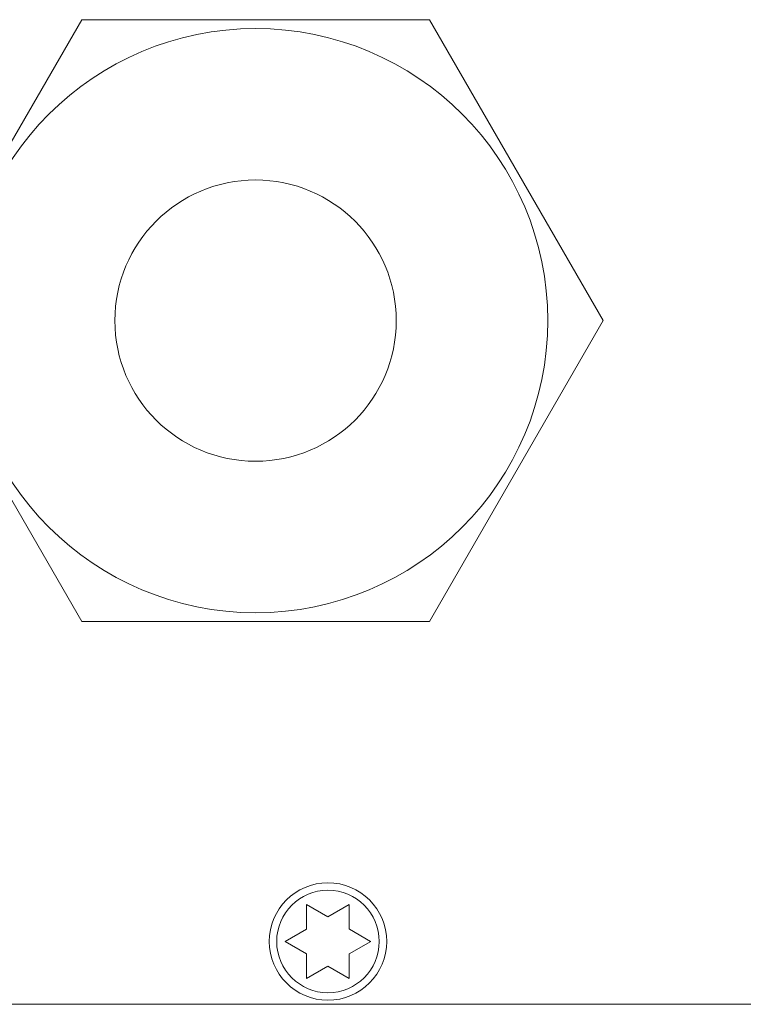
# Model space of a CAD drawing. Units: inches. Extents: x 0 to 297, y 0 to 210.
# Drawn here: x 124 to 131, y 175 to 184 of the extents above; entities that cross this region are included whole.
import ezdxf

# ---------------------------------------------------------------- set-up
doc = ezdxf.new("R2010")
doc.units = ezdxf.units.IN
doc.header["$MEASUREMENT"] = 0
doc.layers.add('レイヤー 1', color=7, linetype='Continuous')

# ---------------------------------------------------------------- blocks, each defined once
blk = doc.blocks.new('block 34')
at = {"layer": 'レイヤー 1', "color": 7, "lineweight": 9, "true_color": 0xffffff}
blk.add_lwpolyline([(128.1682, 184.4597), (129.8844, 181.4869), (128.1682, 178.514), (124.7357, 178.514), (123.019, 181.4869), (124.7357, 184.4597), (128.1682, 184.4597)], dxfattribs=at)
for points in [[(123.5666, 181.4869), (123.5666, 183.0798), (124.8585, 184.3719), (126.4521, 184.3719), (128.0451, 184.3719), (129.3366, 183.0798), (129.3366, 181.4869), (129.3366, 179.8938), (128.0451, 178.6015), (126.4521, 178.6015), (124.8585, 178.6015), (123.5666, 179.8938), (123.5666, 181.4869)], [(125.0625, 181.4869), (125.0625, 182.2538), (125.6852, 182.8762), (126.4517, 182.8762), (127.2186, 182.8762), (127.8409, 182.2538), (127.8409, 181.4869), (127.8409, 180.7197), (127.2186, 180.0977), (126.4517, 180.0977), (125.6852, 180.0977), (125.0625, 180.7197), (125.0625, 181.4869)]]:
    blk.add_open_spline(points, degree=3, knots=[0, 0, 0, 0, 1, 1, 1, 2, 2, 2, 3, 3, 3, 4, 4, 4, 4], dxfattribs=at)
blk = doc.blocks.new('block 35')
at = {"layer": 'レイヤー 1', "color": 179, "lineweight": 9, "true_color": 0x231f20}
for points in [[(127.1667, 175.5976), (126.9554, 175.7192)], [(126.9556, 175.7192), (126.9556, 175.4754)], [(127.3776, 175.7192), (127.1666, 175.5976)], [(127.3776, 175.4756), (127.3776, 175.719)], [(126.9556, 175.4756), (126.7452, 175.3531)], [(127.5884, 175.3533), (127.3781, 175.4758)], [(126.7454, 175.3533), (126.9556, 175.2317)], [(127.3776, 175.2317), (127.5886, 175.3536)], [(126.9556, 175.2317), (126.9556, 174.9886)], [(127.3776, 174.9885), (127.3776, 175.2315)], [(126.9556, 174.9885), (127.1669, 175.1106)], [(127.1667, 175.1101), (127.3778, 174.9883)]]:
    blk.add_lwpolyline(points, dxfattribs=at)
blk.add_open_spline([(126.5873, 175.3533), (126.5873, 175.0341), (126.8465, 174.7737), (127.1669, 174.7737), (127.4868, 174.7737), (127.7469, 175.0341), (127.7469, 175.3533), (127.7469, 175.674), (127.4868, 175.9336), (127.1669, 175.9336), (126.8465, 175.9336), (126.5873, 175.674), (126.5873, 175.3533)], degree=3, knots=[0, 0, 0, 0, 1, 1, 1, 2, 2, 2, 3, 3, 3, 4, 4, 4, 4], dxfattribs=at)
at = {"layer": 'レイヤー 1', "color": 9, "lineweight": 9, "true_color": 0xbec3c9}
blk.add_open_spline([(126.661, 175.3533), (126.661, 175.0742), (126.8879, 174.8474), (127.1669, 174.8474), (127.4467, 174.8474), (127.6728, 175.0742), (127.6728, 175.3533), (127.6728, 175.6334), (127.4467, 175.8599), (127.1669, 175.8599), (126.8879, 175.8599), (126.661, 175.6334), (126.661, 175.3533)], degree=3, knots=[0, 0, 0, 0, 1, 1, 1, 2, 2, 2, 3, 3, 3, 4, 4, 4, 4], dxfattribs=at)

msp = doc.modelspace()

# ---------------------------------------------------------------- linework, layer by layer
at = {"layer": 'レイヤー 1', "color": 179, "lineweight": 9, "true_color": 0x231f20}
msp.add_lwpolyline([(132.2593, 174.7332), (19.9673, 174.7332)], dxfattribs=at)

# ---------------------------------------------------------------- block references
at = {"layer": 'レイヤー 1'}
for name in ['block 34', 'block 35']:
    msp.add_blockref(name, (0, 0), dxfattribs=at)

doc.saveas('drawing.dxf')
